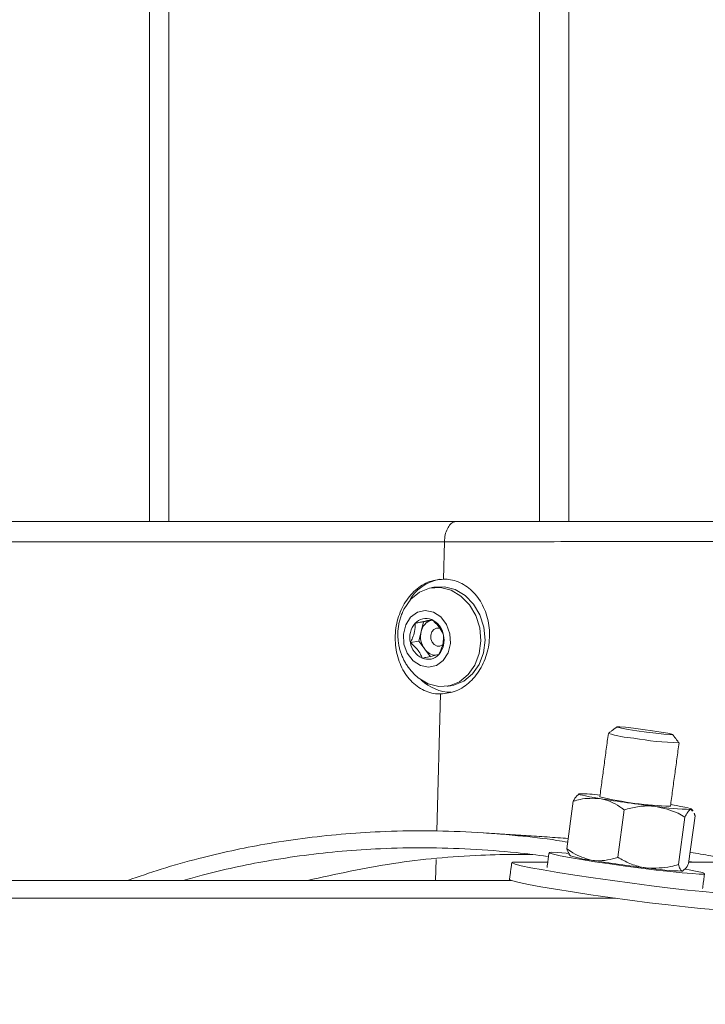
# Model space of a CAD drawing. Units: inches. Extents: x 0.3 to 10.6, y 0.4 to 8.2.
# Drawn here: x 5.5 to 5.6, y 4 to 4.2 of the extents above; entities that cross this region are included whole.
import ezdxf

# ---------------------------------------------------------------- set-up
doc = ezdxf.new("R2010")
doc.units = ezdxf.units.IN
doc.header["$MEASUREMENT"] = 0
doc.layers.add('FORMAT', color=7, linetype='Continuous')
doc.styles.add('SLDTEXTSTYLE0', font='TXT', dxfattribs={"width": 0.75})
doc.dimstyles.new('SLDDIMSTYLE0', dxfattribs={"dimtxt": 0.1377952755905512, "dimasz": 0.156, "dimexe": 0, "dimexo": 0.0625, "dimgap": 0.0344488188976378, "dimtad": 0, "dimtih": 1, "dimtoh": 1, "dimdec": 0, "dimlfac": 30, "dimrnd": 1e-09, "dimzin": 12, "dimdsep": 46, "dimtxsty": 'SLDTEXTSTYLE0', "dimsah": 1, "dimcen": 0.09, "dimadec": 0, "dimazin": 0, "dimtfac": 1, "dimtdec": 0, "dimtofl": 0, "dimtmove": 0, "dimatfit": 3, "dimfxl": 0, "dimtolj": 1, "dimtzin": 12, "dimarcsym": 0})

# ---------------------------------------------------------------- blocks, each defined once
blk = doc.blocks.new('*D6')
at = {"layer": 'FORMAT'}
for p, q in [((1.730959869055159, 4.128104947562869), (1.730959949719887, 2.992465578819458)), ((9.838638238016195, 4.128105523453148), (9.838638318680923, 2.992466154709735)), ((1.730959940841108, 3.117465578819458), (5.482024022798586, 3.117465845258411)), ((9.838638309802143, 3.117466154709735), (5.969138527531975, 3.117465879858267))]:
    blk.add_line(p, q, dxfattribs=at)
for points in [[(1.730959940841108, 3.117465578819458), (1.886959942687894, 3.091465589900174), (1.886959938994322, 3.143465589900174)], [(9.838638309802143, 3.117466154709735), (9.682638307955358, 3.143466143629019), (9.68263831164893, 3.091466143629019)]]:
    blk.add_solid(points, dxfattribs=at)
at = {"layer": 'FORMAT', "char_height": 0.1377952755905512, "attachment_point": 1, "style": 'SLDTEXTSTYLE0'}
for s, insert in [('"', (5.849854853324157, 3.185727130484555)), ('243', (5.544524022798586, 3.185727130484555))]:
    blk.add_mtext(s, dxfattribs=dict(at, insert=insert))

msp = doc.modelspace()

# ---------------------------------------------------------------- linework, layer by layer
at = {"color": 7, "linetype": 'Continuous', "lineweight": 15}
for p, q in [((5.568600837848787, 4.210495567835131), (5.568600837848787, 4.107304596350483)), ((5.622756331351016, 4.210495567835131), (5.622756331351016, 4.107304596350483)), ((5.627070237071965, 4.210495567835131), (5.627070237071965, 4.107304596350483)), ((5.60886788201379, 4.104347947839273), (5.608726105873822, 4.098890250887053)), ((5.605814727950753, 4.0926181526762), (5.604584951935008, 4.092426393113645)), ((5.605814727950753, 4.0926181526762), (5.60546885283522, 4.0912061796541)), ((5.607024929081518, 4.09289141885274), (5.605814727950753, 4.0926181526762)), ((5.60546885283522, 4.0912061796541), (5.605122977719688, 4.08979416752134)), ((5.605122977719688, 4.08979416752134), (5.603893221259272, 4.089602447069445)), ((5.605122977719688, 4.08979416752134), (5.60598734284558, 4.088655460675779)), ((5.60598734284558, 4.088655460675779), (5.606851688416141, 4.087516714719558)), ((5.608218918844001, 4.089097997785775), (5.608594459394614, 4.089278141482517)), ((5.608289767803326, 4.082091909831812), (5.607769107151375, 4.062047853382462)), ((5.627699136473532, 4.066401065316009), (5.626761057532521, 4.059452704695174)), ((5.635122496051581, 4.065164699154171), (5.634184426888236, 4.058216338533338)), ((5.644018147066039, 4.064100850110513), (5.643080068125029, 4.057152489489679)), ((5.645490428724782, 4.064273367228692), (5.644552349783774, 4.057325006607858)), ((5.607661474616978, 4.057903609701563), (5.60758182575931, 4.054837255791012)), ((5.619373278876771, 4.057531276225014), (5.623970238216748, 4.057531276225014)), ((5.64458020635086, 4.057531276225014), (5.65642267932338, 4.057531276225014)), ((5.644586923606596, 4.057581103204964), (5.645345543287401, 4.057531276225014)), ((4.816189563545811, 4.052234949853072), (5.633870319405722, 4.052234949853072))]:
    msp.add_line(p, q, dxfattribs=at)
at = {"color": 7, "linetype": 'Continuous', "lineweight": 15, "flags": 128}
for points in [[(5.602957029407575, 4.094485843100481), (5.602987496611171, 4.094544939306686), (5.603971227469249, 4.095952805709559), (5.605240290142263, 4.096984740455228), (5.606708210962494, 4.097570422578267), (5.60827494486345, 4.09766992009553), (5.609833739300568, 4.097276505973617), (5.611278350167856, 4.096416971014149), (5.612510335935851, 4.095149863874101), (5.613445726019034, 4.09356154088921), (5.614020809153403, 4.091760299475083)], [(5.60989522125699, 4.083336059014849), (5.610223261911881, 4.083398596959073), (5.611691182732113, 4.083984279082111), (5.612960245405125, 4.08501621382778), (5.613943956707875, 4.086424041119995), (5.614575300525648, 4.088111900732807), (5.614811235577884, 4.089964689995894), (5.61463568738361, 4.09185615970103), (5.614060623804571, 4.093657440225818), (5.613125214166058, 4.09524572410005), (5.611893228398063, 4.096512831240097), (5.610448617530777, 4.097372405310225), (5.608889823093658, 4.097765819432137), (5.607651129847593, 4.097728820748438)], [(5.609181490835399, 4.092256379077662), (5.609667499443208, 4.090906240007917), (5.609748966946532, 4.089464738438044), (5.609416076569889, 4.088105760359297), (5.608708994960378, 4.086993218544809), (5.607713002910608, 4.086261301666641), (5.606548228810622, 4.085998321593499), (5.605355158148631, 4.086235918848755), (5.604277698595536, 4.086945542651121), (5.603445795316865, 4.088041501546065), (5.602959806264384, 4.089391679726469), (5.602878338761061, 4.090833181296342), (5.603211229137703, 4.09219215937509), (5.603918310747215, 4.093304701189578), (5.604914302796985, 4.094036578957086), (5.606079076896971, 4.094299598140887), (5.607272147558962, 4.094061961774973), (5.608349607112057, 4.093352377083266), (5.609181490835399, 4.092256379077662)], [(5.614020809153403, 4.091760299475083), (5.614196357347677, 4.089868790659287), (5.613960422295441, 4.0880160013962), (5.613329078477667, 4.086328180894046), (5.612345367174917, 4.084920314491173), (5.611076304501904, 4.083888418856164), (5.609608383681674, 4.083302736733125), (5.608041630225387, 4.083203200105203), (5.606482855343599, 4.083596614227116), (5.605038244476312, 4.084456149186583), (5.604436644314937, 4.08499603272758)], [(5.608252475789682, 4.091660567293864), (5.608118873777507, 4.091704527674919), (5.607687737424699, 4.091711215597659), (5.607297041493607, 4.091518986707193), (5.60700627329703, 4.091157095776676), (5.606859666990639, 4.090680649725067), (5.606879574316223, 4.090162159714708), (5.607062944642357, 4.089680590166729), (5.607381872513632, 4.089309234456662), (5.607787802046522, 4.089104685708515), (5.608218918844001, 4.089097997785775)], [(5.638396175567089, 4.076530726075081), (5.636991242463663, 4.07672620115027), (5.635723939770318, 4.076921676225458), (5.634747131498935, 4.077093567573088), (5.634178628732995, 4.077221185654389), (5.63408701201358, 4.077289042648276), (5.634483320324283, 4.077289042648276), (5.635319750661768, 4.077221185654389), (5.636495426858034, 4.077093567573088), (5.637868543440119, 4.076921676225458), (5.639273486321209, 4.07672620115027), (5.640540779236889, 4.076530726075081), (5.641517587508273, 4.076358834727452), (5.642086090274214, 4.07623125575681), (5.642177716771292, 4.076163359652263), (5.641781408460591, 4.076163359652263), (5.64094496834544, 4.07623125575681), (5.639769292149174, 4.076358834727452), (5.638396175567089, 4.076530726075081)], [(5.628574540583011, 4.067518887069503), (5.628477917699206, 4.067489514964367), (5.6285225625168, 4.067441017746834), (5.628707712377932, 4.067374138519429), (5.629030189541537, 4.06729008971259), (5.629484479404653, 4.067190240199393), (5.630062818501408, 4.067076349959507), (5.630755302057335, 4.066950374525897), (5.631550079542664, 4.066814425874166)], [(5.6419180024382, 4.065923093948686), (5.642712789701195, 4.065787145296954), (5.643405273257121, 4.065661169863344), (5.643983602576212, 4.065547279623458), (5.644437902216993, 4.065447430110262), (5.644760379380598, 4.065363381303423), (5.644945519464066, 4.065296502076017), (5.644990164281658, 4.065248004858484), (5.644893551175519, 4.065218671864008)], [(5.627097536312156, 4.05879282965144), (5.626645358424643, 4.058832878966565), (5.625397601283284, 4.05892502367988), (5.624564153133571, 4.05895298780128), (5.624179138025743, 4.058915637121648), (5.624258307777834, 4.058814496956693), (5.624798435760451, 4.058653673925646), (5.625777395118096, 4.058439777729927), (5.627155116980314, 4.058181608267878), (5.628875184221061, 4.057889647196193), (5.630867197653596, 4.057575901487277)], [(5.651082275238406, 4.052892204482633), (5.650037218866542, 4.052927443186663), (5.648542174804085, 4.053032064200295), (5.646642589637143, 4.053202938670783), (5.644396161365853, 4.05343486488044), (5.641871167423687, 4.053720763799934), (5.639144313591202, 4.054051952862898), (5.636298455800127, 4.054418419740553), (5.633420067718179, 4.054808939673678), (5.630596600779554, 4.055211740353823), (5.627913853993096, 4.055614541033969), (5.625453333972789, 4.056005060967093), (5.623289810521552, 4.056371527844748), (5.621489018880006, 4.056702716907712), (5.62010566508285, 4.056988615827206), (5.619181793088831, 4.057220542036863), (5.618745474573664, 4.057391416507351), (5.618809948495522, 4.057496037520983), (5.619373278876771, 4.057531276225014)], [(5.630867197653596, 4.057575901487277), (5.633049582220282, 4.05725319943738), (5.635333009175271, 4.056934799560008), (5.637623984487506, 4.056633647483386), (5.639828720795983, 4.056362141286516), (5.64185695069903, 4.056131388396637), (5.643625642266954, 4.055950814482642), (5.645062382114058, 4.055827850569798), (5.646108347808751, 4.055767463711837), (5.646720722956763, 4.055772196101613), (5.646874437625482, 4.055841813075169), (5.646563185221098, 4.055973459554378), (5.645799725596203, 4.056161777378914), (5.644615308167584, 4.056399022638237), (5.644095214620194, 4.056494530868251)], [(5.650749384861762, 4.050426433856314), (5.649704318712232, 4.050461672560345), (5.64820928442744, 4.050566293573977), (5.646309689482835, 4.050737168044464), (5.644063270989208, 4.050969094254122), (5.641538267269378, 4.051254993173615), (5.638811413436893, 4.05158618223658), (5.635965555645819, 4.051952649114234), (5.63308716756387, 4.052343208158018), (5.63026371040291, 4.052745969727504), (5.627580963616452, 4.053148770407651), (5.625120443596145, 4.053539290340775), (5.622956920144908, 4.05390575721843), (5.621156118725698, 4.054236946281394), (5.619772774706206, 4.054522845200887), (5.618848902712187, 4.054754771410545), (5.618412564641691, 4.054925645881033), (5.618378069040187, 4.054975863967576)]]:
    msp.add_lwpolyline(points, dxfattribs=at)
at = {"color": 7, "linetype": 'Continuous', "lineweight": 15}
for centre, radius, start, end in [((5.60926833617843, 4.0926444847653), 0.006324104183989805, 100.0395773324369, 151.8328231929584), ((5.607047913615698, 4.090326392848403), 0.003236692965754798, 139.5480241090604, 192.9245847793322), ((5.606174280593117, 4.091020664684805), 0.002121800650187932, 66.94015435580367, 138.5079034400565), ((5.607605557969337, 4.090794265496964), 0.002176047357713826, 105.4755608565848, 169.0883754340443), ((5.605687381325183, 4.090177678263769), 0.003090390098745391, 9.645392670538538, 64.75556283091275), ((5.608459016996559, 4.090485939844372), 0.003075683191629247, 166.4571622237221, 216.5230088138355), ((5.606939900689636, 4.090120164167959), 0.003090353789697256, 189.6440533235328, 244.7553302282368), ((5.605579290217624, 4.089971539811768), 0.003236789368176679, 319.5482686056521, 12.9239584257271), ((5.607737635636022, 4.089877083121271), 0.002134452213474296, 214.9132375920001, 265.4410865929572), ((5.606452989486996, 4.089277287117472), 0.002121859846394016, 246.9413065042303, 318.5067512916501), ((5.609992560744466, 4.088887598241323), 0.006552683620710687, 226.5495185044325, 268.8165606038733), ((5.637485801098039, 4.090752856463749), 0.01514730065934358, 252.0932498976427, 266.4118945099445), ((5.644440555910816, 4.119418840523547), 0.04449107745822867, 259.7685524150811, 268.3297445020572), ((5.6284252676094, 4.042667190095788), 0.02485214527750099, 82.64631032508407, 89.65585414397233), ((5.662397369611567, 4.256139888425428), 0.1918220166582671, 260.7459668664846, 263.2074294055104), ((5.643453873485585, 4.11614303441798), 0.05049516035349003, 256.3908987537901, 268.2315261627916), ((5.646049245145958, 4.10903819188554), 0.04383475748160131, 261.6843518786212, 268.4892340163489), ((5.631522633910727, 4.070922815356926), 0.01317361798686544, 251.1504500390667, 264.8210013341717), ((5.661164891174161, 4.247022235279798), 0.1917146395411797, 260.7455475419975, 263.2083872977286), ((5.644831853858204, 4.100013658277871), 0.04382165560677876, 261.6828992774823, 268.4898099747037)]:
    msp.add_arc(centre, radius, start, end, dxfattribs=at)
for points in [[(5.565783833946612, 4.210495567835131), (5.565783833946612, 4.107304596350483)], [(5.607651129847593, 4.097728820748438), (5.607036251617385, 4.09763296052249)], [(5.609280343026783, 4.083240198788902), (5.60989522125699, 4.083336059014849)], [(5.634066488695113, 4.077281337848395), (5.632828479885585, 4.07633931850846)], [(5.632823571497843, 4.076332083036489), (5.631572538838768, 4.067065594528199)], [(5.641895552919761, 4.065671925294652), (5.643146585578837, 4.074938413802942)], [(5.643143759833703, 4.074946666152054), (5.642199882737451, 4.076183266977847)], [(5.644893551175519, 4.065218671864008), (5.645111065107224, 4.064968989415028)], [(5.645195035692744, 4.065048540496046), (5.644985040785289, 4.065270415266263)], [(5.645369508343888, 4.064672374174885), (5.645490428724782, 4.064273367228692)], [(5.626967943142561, 4.060985138547924), (5.614610324121053, 4.061796215400517)], [(5.624153872539835, 4.058891466734199), (5.623864199441718, 4.056745895075582)], [(5.62705645056456, 4.05867753142782), (5.627266445472014, 4.058455695768263)], [(5.618710959416831, 4.057441634593895), (5.618378069040187, 4.054975863967576)], [(5.618597186508922, 4.054837255791012), (4.817180236545917, 4.054837255791012)], [(5.646591354673459, 4.053677585632065), (5.64688101799391, 4.055823157290683)]]:
    msp.add_open_spline(points, degree=1, dxfattribs=at)
for points, knots in [([(5.49283521887746, 4.107304596350483), (5.494786964627023, 4.107304596350483), (5.498940471015733, 4.107304596350483), (5.50554529664215, 4.107304596350483), (5.512962926508612, 4.107304596350483), (5.521191620190781, 4.107304596350483), (5.530217428220173, 4.107304596350483), (5.539962324831481, 4.107304596350483), (5.550400210178065, 4.107304596350483), (5.561502090224495, 4.107304596350483), (5.573122786203446, 4.107304596350483), (5.585219224242139, 4.107304596350483), (5.597743845778865, 4.107304596350483), (5.606266012811545, 4.107304596350483), (5.610606624594354, 4.107304596350483)], [0, 0, 0, 0, 0.04971696833409394, 0.1058025850186742, 0.1682452269176555, 0.2386668196492767, 0.3154127267694605, 0.3981603232294518, 0.4868993142515754, 0.5812977762782084, 0.6809593603688584, 0.7829141892090472, 0.8894312650073365, 1, 1, 1, 1]), ([(5.60886788201379, 4.104347947839273), (5.608894629469606, 4.104689506074616), (5.608945857274587, 4.105343672167664), (5.609246961799295, 4.106223626805894), (5.609681309558002, 4.106903023804995), (5.610152183084347, 4.107229738591793), (5.610467283699621, 4.107299805563216), (5.610569875786252, 4.107303332861238), (5.610606624594354, 4.107304596350483)], [0, 0, 0, 0, 0.275427517414892, 0.5275098777948004, 0.7418564840156832, 0.9172840875303148, 0.9703708999981374, 1, 1, 1, 1]), ([(5.610606624594354, 4.107304596350483), (5.615115989094383, 4.107304596350483), (5.624277217781606, 4.107304596350483), (5.638218945614465, 4.107304596350483), (5.652668368915717, 4.107304596350483), (5.667595962396808, 4.107304596350483), (5.682964531820747, 4.107304596350483), (5.698626711482502, 4.107304596350483), (5.714539068994924, 4.107304596350483), (5.730657058131871, 4.107304596350483), (5.746784211385176, 4.107304596350483), (5.762873905386029, 4.107304596350483), (5.778881278782301, 4.107304596350483), (5.789568817855974, 4.107304596350483), (5.7949136039644, 4.107304596350483)], [0, 0, 0, 0, 0.07339978955938456, 0.1491190738169923, 0.2269321739281629, 0.3085958198557747, 0.3920983717054511, 0.4770893216900105, 0.5635321176881619, 0.6511068623248933, 0.7394449176425567, 0.8260368797176884, 0.9130018929283923, 1, 1, 1, 1]), ([(5.60886788201379, 4.104347947839273), (5.605573441263047, 4.104345880295392), (5.599072408874435, 4.104341800340477), (5.589448599079661, 4.104336344921403), (5.580093851102061, 4.104330340191402), (5.570713745292585, 4.104333293249566), (5.562367315785755, 4.10433600085011), (5.555019602688878, 4.104338528955505), (5.548938214598254, 4.104340907838778), (5.543046630486747, 4.10434330018136), (5.53670771172482, 4.104346158109397), (5.529989797569836, 4.104349309732952), (5.522953437916986, 4.104352963149591), (5.516312011293506, 4.104357075874768), (5.510011420738134, 4.104360636162321), (5.504647219036812, 4.104366538983384), (5.500157377149489, 4.10436448655573), (5.496541566857187, 4.104357914335541), (5.493155450369112, 4.104352964207429), (5.490974033838661, 4.104349579570568), (5.489922374304667, 4.104347947839273)], [0, 0, 0, 0, 0.08309117541414905, 0.1639666527478083, 0.2427281954961766, 0.3190331798789743, 0.4005481858801676, 0.4532387525199987, 0.5043544770644666, 0.5539307065444027, 0.6018341080880929, 0.6642323448848603, 0.723367457576111, 0.7793025783457984, 0.831739968495621, 0.8822786372945347, 0.9145965371711193, 0.9449810574411937, 0.973475402480638, 1, 1, 1, 1]), ([(5.795013118592577, 4.104347947839273), (5.789615234940206, 4.104345042362046), (5.778821515799064, 4.104339232510041), (5.762655113679253, 4.104332373129892), (5.747422000009557, 4.104332404209683), (5.731638668068872, 4.104336934058038), (5.715359701800701, 4.104340767131864), (5.698271912570164, 4.104345713364549), (5.681949114752005, 4.104350588783018), (5.666427674780661, 4.104355856954975), (5.652305063429169, 4.10436018342437), (5.638174516048064, 4.104367941247136), (5.624092909943476, 4.104360460125199), (5.613885896629655, 4.104352071761668), (5.60886788201379, 4.104347947839273)], [0, 0, 0, 0, 0.08699471674803747, 0.1739564243718274, 0.2605449769575173, 0.3324983733029446, 0.4283276620564475, 0.5229040757722537, 0.6078928283984681, 0.6913931744729562, 0.7730545485392363, 0.835499155061841, 0.9191274059470422, 1, 1, 1, 1]), ([(5.608726105873822, 4.098890250887053), (5.607947440321805, 4.098794566170742), (5.606351536883889, 4.09859845685613), (5.604277961797949, 4.097123770630201), (5.602709448757122, 4.095015145878746), (5.601780337407161, 4.092406169913362), (5.601574680343501, 4.089591678972015), (5.602120997212038, 4.08685455797305), (5.603385550479943, 4.084489515290353), (5.605261730474014, 4.082787945565395), (5.607045519937076, 4.082140595710787), (5.608055307711927, 4.082101083964992), (5.608289767803326, 4.082091909831812)], [0, 0, 0, 0, 0.0972398606873551, 0.1992966397082339, 0.3084279327794666, 0.4237809836024778, 0.5420884983507589, 0.6588433308800983, 0.7698612340095559, 0.8731706692335465, 0.9705518157140848, 1, 1, 1, 1]), ([(5.608289767803326, 4.082091909831812), (5.60906779222622, 4.082187969511843), (5.610667823597589, 4.082385519225), (5.612758869188379, 4.083848689143798), (5.614371957055352, 4.085944895365749), (5.615347962477574, 4.088558874501762), (5.615572676062103, 4.091392398949759), (5.615006650139316, 4.094142251493579), (5.613701551331917, 4.096500800012273), (5.611795379116595, 4.098185617552453), (5.609994851314005, 4.098840027136554), (5.60896999668222, 4.098880596380545), (5.608726105873822, 4.098890250887053)], [0, 0, 0, 0, 0.09659287426658625, 0.1986462436515028, 0.3077867434732831, 0.4232898694451018, 0.5416212385955236, 0.6581185826465038, 0.7688141478631941, 0.8721118188507926, 0.9695656818851776, 1, 1, 1, 1]), ([(5.602957029407575, 4.094485843100481), (5.602857785343906, 4.094278883997021), (5.602659303487339, 4.093864978866883), (5.602428938421795, 4.093215231872732), (5.60225006453923, 4.092550091045215), (5.602128680400547, 4.09187183746693), (5.602064353672527, 4.09118591331288), (5.60205783891189, 4.090496981403911), (5.602109152851137, 4.089809948821618), (5.602212989487921, 4.089160560415714), (5.602359873276314, 4.088551956101173), (5.602540915035404, 4.087985403032819), (5.602762540276968, 4.087433460437822), (5.603023639956289, 4.086899082488048), (5.603322612699762, 4.086384857433269), (5.603658612685892, 4.085894227700919), (5.604027173852582, 4.085427056826592), (5.60430014996086, 4.085139711848287), (5.604436644314937, 4.08499603272758)], [0, 0, 0, 0, 0.06707820755685165, 0.1341521767537355, 0.2012285815263661, 0.26830602393838, 0.3353816198053559, 0.4024574011416262, 0.469533504014593, 0.5366089172013832, 0.5945324041142638, 0.6524558651525885, 0.7103805669016905, 0.7683033142370236, 0.8262260947235412, 0.8841535096664759, 0.9420740812448256, 1, 1, 1, 1]), ([(5.604584951935008, 4.092426393113645), (5.604580671951412, 4.092022982590438), (5.604572964207769, 4.091296488007895), (5.604262133797129, 4.090354463898743), (5.604007008476741, 4.089834398802482), (5.603893221259272, 4.089602447069445)], [0, 0, 0, 0, 0.4088895568912146, 0.7363616734106152, 1, 1, 1, 1]), ([(5.607005373751866, 4.092972925466724), (5.606910110864873, 4.09294833427862), (5.606587168697423, 4.092864969897827), (5.605957519991286, 4.092718454029532), (5.605245196278726, 4.092564261585808), (5.604761941611052, 4.092463351092093), (5.604584951935008, 4.092426393113645)], [0, 0, 0, 0, 0.1189363511940673, 0.4031954547602954, 0.7814232325322992, 1, 1, 1, 1]), ([(5.60873408444832, 4.090695472664942), (5.608574354183774, 4.091050396324956), (5.608283444328571, 4.091696803509201), (5.607635050290439, 4.092424140257526), (5.607200547616332, 4.092802824591942), (5.607005373751866, 4.092972925466724)], [0, 0, 0, 0, 0.4014458169584248, 0.7311359861326719, 1, 1, 1, 1]), ([(5.603893221259272, 4.089602447069445), (5.604235537352516, 4.089297580031902), (5.604801443981585, 4.088793583050939), (5.605350004623388, 4.0879879080102), (5.605542649753343, 4.08751820964422), (5.605621912400397, 4.087324955157004)], [0, 0, 0, 0, 0.4739823360661829, 0.783573286020434, 1, 1, 1, 1]), ([(5.608042334217255, 4.087871487510082), (5.608239401278535, 4.088286507817583), (5.608568012814863, 4.088978558838029), (5.608749511484375, 4.089954040274254), (5.608738617067531, 4.090477632330233), (5.60873408444832, 4.090695472664942)], [0, 0, 0, 0, 0.4666146518696426, 0.7780851687135786, 1, 1, 1, 1]), ([(5.605621912400397, 4.087324955157004), (5.605798902682666, 4.087361910421636), (5.606282161723147, 4.087462814072945), (5.606994467639922, 4.087617085165555), (5.607624133320636, 4.087763527312536), (5.607947071616156, 4.087846895096922), (5.608042334217255, 4.087871487510082)], [0, 0, 0, 0, 0.2185768260488663, 0.5968080612878258, 0.8810636169295565, 1, 1, 1, 1]), ([(5.628574540583011, 4.067518887069503), (5.628338748229961, 4.067309027654403), (5.627976779996629, 4.066986869447196), (5.627770901993086, 4.066552484435617), (5.627699136473532, 4.066401065316009)], [0, 0, 0, 0, 0.6514172552640034, 1, 1, 1, 1]), ([(5.627699136473532, 4.066401065316009), (5.62803282174364, 4.066506031504177), (5.629275598887853, 4.066896967488637), (5.630589188399433, 4.066849296914341), (5.631550079542664, 4.066814425874166)], [0, 0, 0, 0, 0.268499683682157, 1, 1, 1, 1]), ([(5.631550079542664, 4.066814425874166), (5.63169660567112, 4.066786632872591), (5.632864680776734, 4.066565072980232), (5.634071552050984, 4.065924878526444), (5.635017679268914, 4.065240516282397), (5.635122496051581, 4.065164699154171)], [0, 0, 0, 0, 0.1131172477705271, 0.9017466204013534, 1, 1, 1, 1]), ([(5.635122496051581, 4.065164699154171), (5.635770054282274, 4.065333879439327), (5.63707522348488, 4.06567486637673), (5.638636282658069, 4.065769569396489), (5.639510826623147, 4.065683792753867), (5.639709579950086, 4.065664298716088)], [0, 0, 0, 0, 0.4321157663782365, 0.8709397294422343, 1, 1, 1, 1]), ([(5.639709579950086, 4.065664298716088), (5.640839439855424, 4.065403271409574), (5.642347984066472, 4.065054758084773), (5.64368301832551, 4.064292257762388), (5.644018147066039, 4.064100850110513)], [0, 0, 0, 0, 0.7489736774462734, 1, 1, 1, 1]), ([(5.644018147066039, 4.064100850110513), (5.64414227879917, 4.064333595660159), (5.644348782472685, 4.064720787635843), (5.644650617311529, 4.065153392984467), (5.644859199215341, 4.065209441131685), (5.644893551175519, 4.065218671864008)], [0, 0, 0, 0, 0.5572830541948677, 0.9270876590220689, 1, 1, 1, 1]), ([(5.562597605865301, 4.054837255791012), (5.564224877391785, 4.055402683633929), (5.567655638790645, 4.056594769887359), (5.572733841756866, 4.05800805697661), (5.577782764243317, 4.059213882614072), (5.582836649716601, 4.060201261600135), (5.588170383143592, 4.061018924683843), (5.593789251247509, 4.061631421422068), (5.599776773852571, 4.062025254504984), (5.606133283392312, 4.062148692460343), (5.612854658601147, 4.06195917256595), (5.61925347733898, 4.061444893543642), (5.62394505637966, 4.0609266582925), (5.626362072117785, 4.060519090359114), (5.62689294845335, 4.060429571632547)], [0, 0, 0, 0, 0.07924538760711655, 0.1670723124048473, 0.2423758206270203, 0.3180410395325317, 0.4039253712839102, 0.4905698104566495, 0.5780126639476209, 0.6799189994521965, 0.7829766871307103, 0.8872315712272372, 0.97523140239011, 0.9999999999999999, 0.9999999999999999, 0.9999999999999999, 0.9999999999999999]), ([(5.570716000969798, 4.054837255791012), (5.571628781738263, 4.055102657343356), (5.574089456760872, 4.055818127030467), (5.578166538334373, 4.05675961461353), (5.583141230546476, 4.057742432740474), (5.588395914740713, 4.058545099944593), (5.593930960969068, 4.059149671670233), (5.59983006182272, 4.059536744378594), (5.606093855429614, 4.059661445291527), (5.612715824249118, 4.059462805140873), (5.618669105822657, 4.059024839727702), (5.622397453586149, 4.058546514205456), (5.623910457574007, 4.058352404517047)], [0, 0, 0, 0, 0.05310900569128187, 0.1431712940226877, 0.2336770105842365, 0.3364167985797296, 0.4400770075016551, 0.5447032916819481, 0.6666493696600484, 0.7899882193335147, 0.9147749400533881, 1, 1, 1, 1]), ([(5.626761057532521, 4.059452704695174), (5.627051822205276, 4.059243754318533), (5.628126069857978, 4.058471774526382), (5.629402524702725, 4.058085037551368), (5.630333483819103, 4.057802977975181)], [0, 0, 0, 0, 0.2706681946404617, 1, 1, 1, 1]), ([(5.627140421150081, 4.058757082508839), (5.627042594421845, 4.058849503738871), (5.626841110870707, 4.059039854146815), (5.62678825181884, 4.059312458500908), (5.626761057532521, 4.059452704695174)], [0, 0, 0, 0, 0.4855320828102879, 1, 1, 1, 1]), ([(5.621782994150645, 4.058609517991295), (5.621124039937466, 4.058624994005584), (5.618584882922348, 4.058684627936837), (5.611764670140782, 4.058470297841385), (5.601364141250869, 4.057600047281371), (5.593027487390681, 4.055755722981168), (5.58887586229664, 4.054837255791012)], [0, 0, 0, 0, 0.05953977168929057, 0.2294253924470013, 0.6162564823731624, 1, 1, 1, 1]), ([(5.630333483819103, 4.057802977975181), (5.630480775559246, 4.057781799539616), (5.63164048947654, 4.05761504934407), (5.632970765149329, 4.057829207335081), (5.634064175811768, 4.058177981104877), (5.634184426888236, 4.058216338533338)], [0, 0, 0, 0, 0.1146402858537602, 0.9026299428523308, 1, 1, 1, 1]), ([(5.634184426888236, 4.058216338533338), (5.634766964391061, 4.057899921892134), (5.635943765051815, 4.057260719590759), (5.637428976608781, 4.056803120065452), (5.638295443119952, 4.056680781295404), (5.638492984226525, 4.056652889927763)], [0, 0, 0, 0, 0.4307775215691298, 0.8702259847018717, 0.9999999999999999, 0.9999999999999999, 0.9999999999999999, 0.9999999999999999]), ([(5.651899023136598, 4.057521342117552), (5.650530390282662, 4.057838725295045), (5.648187946062032, 4.058381933349497), (5.645815436434027, 4.058771734565997), (5.644829126141985, 4.058933784467563)], [0, 0, 0, 0, 0.5842755365880979, 1, 1, 1, 1]), ([(5.638492984226525, 4.056652889927763), (5.639658373570906, 4.056640312159032), (5.641216298653688, 4.056623497845871), (5.642704979265157, 4.057046028430192), (5.643080068125029, 4.057152489489679)], [0, 0, 0, 0, 0.748039400135467, 1, 1, 1, 1]), ([(5.643080068125029, 4.057152489489679), (5.643136563174007, 4.056946215856077), (5.643228300681995, 4.056611265635619), (5.643469667113544, 4.056212111421754), (5.643644241406101, 4.056207995104571), (5.643676945674294, 4.056207223965023)], [0, 0, 0, 0, 0.5657329178519459, 0.9186455983049134, 1, 1, 1, 1]), ([(5.643676945674294, 4.056207223965023), (5.643912735270539, 4.056417084746132), (5.644274690540484, 4.056739237279098), (5.644480582599954, 4.057173601545326), (5.644552349783774, 4.057325006607858)], [0, 0, 0, 0, 0.6514329692763359, 1, 1, 1, 1])]:
    msp.add_open_spline(points, degree=3, knots=knots, dxfattribs=at)

# ---------------------------------------------------------------- dimensions: what is measured, and where the dimension line sits
at = {"layer": 'FORMAT'}
dim = msp.add_linear_dim(base=(9.838638309802143, 3.117466154709736), p1=(1.730959865503647, 4.178104947562868), p2=(9.838638234464682, 4.178105523453148), angle=4.069732523553248e-06, text='<>"', dimstyle='SLDDIMSTYLE0', dxfattribs=at)
dim.commit()
dim.dimension.update_dxf_attribs({"geometry": '*D6', "text_midpoint": (5.72558127516528, 3.117465862558339), "dimtype": 160})

doc.saveas('drawing.dxf')
